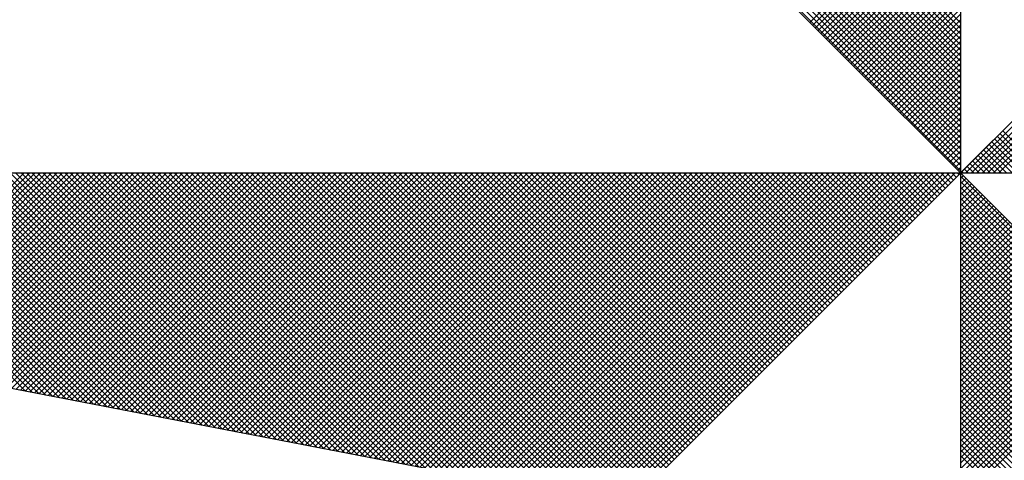
# Model space of a CAD drawing. Extents: x 179979 to 180073, y 1666565 to 1666702.
# Drawn here: x 180054 to 180056, y 1666680 to 1666682 of the extents above; entities that cross this region are included whole.
import ezdxf

# ---------------------------------------------------------------- set-up
doc = ezdxf.new("R2010")
doc.units = 0
doc.header["$MEASUREMENT"] = 0
doc.layers.get('0').update_dxf_attribs({"linetype": 'CONTINUOUS'})
doc.layers.add('NORTE', color=7, linetype='CONTINUOUS')
doc.layers.add('T-DIM', color=1, linetype='CONTINUOUS')

# ---------------------------------------------------------------- blocks, each defined once
blk = doc.blocks.new('*X12')
at = {"color": 0}
for p, q in [((182559.3401, 1662935.9899), (182558.34, 1662936.99)), ((182559.3401, 1662935.9546), (182558.3343, 1662936.9604)), ((182559.3401, 1662935.9722), (182558.3371, 1662936.9752)), ((182559.3401, 1662935.9192), (182558.3286, 1662936.9307)), ((182559.3401, 1662935.9369), (182558.3314, 1662936.9456)), ((182559.3401, 1662935.8838), (182558.3228, 1662936.9011)), ((182559.3401, 1662935.9015), (182558.3257, 1662936.9159)), ((182559.3401, 1662935.8485), (182558.3171, 1662936.8715)), ((182559.3401, 1662935.8662), (182558.32, 1662936.8863)), ((182559.3401, 1662935.8131), (182558.3114, 1662936.8418)), ((182559.3401, 1662935.8308), (182558.3143, 1662936.8566)), ((182559.3401, 1662935.7778), (182558.3057, 1662936.8122)), ((182559.3401, 1662935.7955), (182558.3086, 1662936.827)), ((182559.3401, 1662935.7247), (182558.2971, 1662936.7677)), ((182559.3401, 1662935.7424), (182558.3, 1662936.7825)), ((182559.3401, 1662935.7601), (182558.3028, 1662936.7974)), ((182559.3401, 1662935.6894), (182558.2914, 1662936.7381)), ((182559.3401, 1662935.7071), (182558.2943, 1662936.7529)), ((182559.3401, 1662935.654), (182558.2857, 1662936.7085)), ((182559.3401, 1662935.6717), (182558.2885, 1662936.7233)), ((182559.3401, 1662935.6187), (182558.28, 1662936.6788)), ((182559.3401, 1662935.6364), (182558.2828, 1662936.6936)), ((182559.3401, 1662935.5833), (182558.2742, 1662936.6492)), ((182559.3401, 1662935.601), (182558.2771, 1662936.664)), ((182559.3401, 1662935.548), (182558.2685, 1662936.6195)), ((182559.3401, 1662935.5656), (182558.2714, 1662936.6344)), ((182559.3401, 1662935.5126), (182558.2628, 1662936.5899)), ((182559.3401, 1662935.5303), (182558.2657, 1662936.6047)), ((182559.3402, 1662935.5052), (182560.4187, 1662936.5837)), ((182559.3578, 1662935.5052), (182560.4335, 1662936.5808)), ((182559.3755, 1662935.5052), (182560.4483, 1662936.578)), ((182559.3932, 1662935.5052), (182560.4631, 1662936.5751)), ((182559.4109, 1662935.5052), (182560.4779, 1662936.5722)), ((182559.4286, 1662935.5052), (182560.4927, 1662936.5694)), ((182559.4462, 1662935.5052), (182560.5076, 1662936.5665)), ((182559.4639, 1662935.5052), (182560.5224, 1662936.5637)), ((182558.854, 1662935.9913), (182559.3401, 1662936.4774)), ((182558.8628, 1662935.9825), (182559.3401, 1662936.4597)), ((182558.8717, 1662935.9736), (182559.3401, 1662936.4421)), ((182558.8805, 1662935.9648), (182559.3401, 1662936.4244)), ((182558.8894, 1662935.9559), (182559.3401, 1662936.4067)), ((182558.8982, 1662935.9471), (182559.3401, 1662936.389)), ((182558.907, 1662935.9383), (182559.3401, 1662936.3713)), ((182558.9159, 1662935.9294), (182559.3401, 1662936.3537)), ((182558.9247, 1662935.9206), (182559.3401, 1662936.336)), ((182558.9335, 1662935.9118), (182559.3401, 1662936.3183)), ((182558.9424, 1662935.9029), (182559.3401, 1662936.3006)), ((182558.9512, 1662935.8941), (182559.3401, 1662936.283)), ((182558.9601, 1662935.8852), (182559.3401, 1662936.2653)), ((182558.9689, 1662935.8764), (182559.3401, 1662936.2476)), ((182558.9777, 1662935.8676), (182559.3401, 1662936.2299)), ((182558.9866, 1662935.8587), (182559.3401, 1662936.2122)), ((182558.9954, 1662935.8499), (182559.3401, 1662936.1946)), ((182559.0043, 1662935.841), (182559.3401, 1662936.1769)), ((182559.0131, 1662935.8322), (182559.3401, 1662936.1592)), ((182559.0219, 1662935.8234), (182559.3401, 1662936.1415)), ((182559.0308, 1662935.8145), (182559.3401, 1662936.1239)), ((182559.0396, 1662935.8057), (182559.3401, 1662936.1062)), ((182559.0485, 1662935.7968), (182559.3401, 1662936.0885)), ((182559.0573, 1662935.788), (182559.3401, 1662936.0708)), ((182559.0661, 1662935.7792), (182559.3401, 1662936.0531)), ((182559.075, 1662935.7703), (182559.3401, 1662936.0355)), ((182559.0838, 1662935.7615), (182559.3401, 1662936.0178)), ((182559.0926, 1662935.7527), (182559.3401, 1662936.0001)), ((182559.1015, 1662935.7438), (182559.3401, 1662935.9824)), ((182559.1103, 1662935.735), (182559.3401, 1662935.9648)), ((182559.1192, 1662935.7261), (182559.3401, 1662935.9471)), ((182559.128, 1662935.7173), (182559.3401, 1662935.9294)), ((182559.1368, 1662935.7085), (182559.3401, 1662935.9117)), ((182559.1457, 1662935.6996), (182559.3401, 1662935.894)), ((182559.1545, 1662935.6908), (182559.3401, 1662935.8764)), ((182559.1634, 1662935.6819), (182559.3401, 1662935.8587)), ((182559.1722, 1662935.6731), (182559.3401, 1662935.841)), ((182559.181, 1662935.6643), (182559.3401, 1662935.8233)), ((182559.1899, 1662935.6554), (182559.3401, 1662935.8057)), ((182559.1987, 1662935.6466), (182559.3401, 1662935.788)), ((182559.2076, 1662935.6377), (182559.3401, 1662935.7703)), ((182559.2164, 1662935.6289), (182559.3401, 1662935.7526)), ((182559.2252, 1662935.6201), (182559.3401, 1662935.7349)), ((182559.2341, 1662935.6112), (182559.3401, 1662935.7173)), ((182559.2429, 1662935.6024), (182559.3401, 1662935.6996)), ((182559.2517, 1662935.5936), (182559.3401, 1662935.6819)), ((182559.2606, 1662935.5847), (182559.3401, 1662935.6642)), ((182559.2694, 1662935.5759), (182559.3401, 1662935.6466)), ((182559.2783, 1662935.567), (182559.3401, 1662935.6289)), ((182559.5773, 1662935.5052), (182559.4587, 1662935.6238)), ((182559.595, 1662935.5052), (182559.4676, 1662935.6326)), ((182559.6127, 1662935.5052), (182559.4764, 1662935.6415)), ((182559.2871, 1662935.5582), (182559.3401, 1662935.6112)), ((182559.2959, 1662935.5494), (182559.3401, 1662935.5935)), ((182559.5243, 1662935.5052), (182559.4322, 1662935.5973)), ((182559.542, 1662935.5052), (182559.441, 1662935.6061)), ((182559.5597, 1662935.5052), (182559.4499, 1662935.615)), ((182559.3048, 1662935.5405), (182559.3401, 1662935.5758)), ((182559.4536, 1662935.5052), (182559.3968, 1662935.5619)), ((182559.4713, 1662935.5052), (182559.4057, 1662935.5708)), ((182559.4889, 1662935.5052), (182559.4145, 1662935.5796)), ((182559.5066, 1662935.5052), (182559.4234, 1662935.5885)), ((182559.3136, 1662935.5317), (182559.3401, 1662935.5582)), ((182559.3225, 1662935.5228), (182559.3401, 1662935.5405)), ((182559.4006, 1662935.5052), (182559.3703, 1662935.5354)), ((182559.4182, 1662935.5052), (182559.3792, 1662935.5443)), ((182559.4359, 1662935.5052), (182559.388, 1662935.5531)), ((182556.3217, 1662934.801), (182555.6175, 1662935.5052)), ((182556.3437, 1662934.7968), (182555.6352, 1662935.5052)), ((182556.3656, 1662934.7925), (182555.6529, 1662935.5052)), ((182556.3875, 1662934.7883), (182555.6706, 1662935.5052)), ((182556.4094, 1662934.7841), (182555.6882, 1662935.5052)), ((182556.4313, 1662934.7798), (182555.7059, 1662935.5052)), ((182556.4532, 1662934.7756), (182555.7236, 1662935.5052)), ((182555.7277, 1662934.9156), (182556.3173, 1662935.5052)), ((182556.4751, 1662934.7714), (182555.7413, 1662935.5052)), ((182555.7425, 1662934.9127), (182556.335, 1662935.5052)), ((182555.7573, 1662934.9099), (182556.3526, 1662935.5052)), ((182556.497, 1662934.7672), (182555.759, 1662935.5052)), ((182555.7721, 1662934.907), (182556.3703, 1662935.5052)), ((182556.5189, 1662934.7629), (182555.7766, 1662935.5052)), ((182555.787, 1662934.9042), (182556.388, 1662935.5052)), ((182556.5408, 1662934.7587), (182555.7943, 1662935.5052)), ((182555.8018, 1662934.9013), (182556.4057, 1662935.5052)), ((182556.5627, 1662934.7545), (182555.812, 1662935.5052)), ((182555.8166, 1662934.8984), (182556.4233, 1662935.5052)), ((182556.5846, 1662934.7503), (182555.8297, 1662935.5052)), ((182555.8314, 1662934.8956), (182556.441, 1662935.5052)), ((182555.8462, 1662934.8927), (182556.4587, 1662935.5052)), ((182556.6065, 1662934.746), (182555.8473, 1662935.5052)), ((182555.8611, 1662934.8899), (182556.4764, 1662935.5052)), ((182556.6284, 1662934.7418), (182555.865, 1662935.5052)), ((182555.8759, 1662934.887), (182556.4941, 1662935.5052)), ((182556.6503, 1662934.7376), (182555.8827, 1662935.5052)), ((182555.8907, 1662934.8841), (182556.5117, 1662935.5052)), ((182556.6722, 1662934.7334), (182555.9004, 1662935.5052)), ((182555.9055, 1662934.8813), (182556.5294, 1662935.5052)), ((182556.6941, 1662934.7291), (182555.9181, 1662935.5052)), ((182555.9203, 1662934.8784), (182556.5471, 1662935.5052)), ((182555.9351, 1662934.8756), (182556.5648, 1662935.5052)), ((182556.716, 1662934.7249), (182555.9357, 1662935.5052)), ((182555.95, 1662934.8727), (182556.5824, 1662935.5052)), ((182556.7379, 1662934.7207), (182555.9534, 1662935.5052)), ((182555.9648, 1662934.8699), (182556.6001, 1662935.5052)), ((182556.7598, 1662934.7165), (182555.9711, 1662935.5052)), ((182555.9796, 1662934.867), (182556.6178, 1662935.5052)), ((182556.7817, 1662934.7122), (182555.9888, 1662935.5052)), ((182555.9944, 1662934.8641), (182556.6355, 1662935.5052)), ((182556.8036, 1662934.708), (182556.0064, 1662935.5052)), ((182556.0092, 1662934.8613), (182556.6532, 1662935.5052)), ((182556.0241, 1662934.8584), (182556.6708, 1662935.5052)), ((182556.8255, 1662934.7038), (182556.0241, 1662935.5052)), ((182556.0389, 1662934.8556), (182556.6885, 1662935.5052)), ((182556.8474, 1662934.6995), (182556.0418, 1662935.5052)), ((182556.0537, 1662934.8527), (182556.7062, 1662935.5052)), ((182556.8693, 1662934.6953), (182556.0595, 1662935.5052)), ((182556.0685, 1662934.8498), (182556.7239, 1662935.5052)), ((182556.8913, 1662934.6911), (182556.0772, 1662935.5052)), ((182556.0833, 1662934.847), (182556.7415, 1662935.5052)), ((182556.9132, 1662934.6869), (182556.0948, 1662935.5052)), ((182556.0982, 1662934.8441), (182556.7592, 1662935.5052)), ((182556.9351, 1662934.6826), (182556.1125, 1662935.5052)), ((182556.113, 1662934.8413), (182556.7769, 1662935.5052)), ((182556.1278, 1662934.8384), (182556.7946, 1662935.5052)), ((182556.957, 1662934.6784), (182556.1302, 1662935.5052)), ((182556.1426, 1662934.8355), (182556.8123, 1662935.5052)), ((182556.9789, 1662934.6742), (182556.1479, 1662935.5052)), ((182556.1574, 1662934.8327), (182556.8299, 1662935.5052)), ((182557.0008, 1662934.67), (182556.1655, 1662935.5052)), ((182556.1722, 1662934.8298), (182556.8476, 1662935.5052)), ((182557.0227, 1662934.6657), (182556.1832, 1662935.5052)), ((182556.1871, 1662934.827), (182556.8653, 1662935.5052)), ((182557.0446, 1662934.6615), (182556.2009, 1662935.5052)), ((182556.2019, 1662934.8241), (182556.883, 1662935.5052)), ((182556.2167, 1662934.8212), (182556.9006, 1662935.5052)), ((182557.0665, 1662934.6573), (182556.2186, 1662935.5052)), ((182556.2315, 1662934.8184), (182556.9183, 1662935.5052)), ((182557.0884, 1662934.6531), (182556.2363, 1662935.5052)), ((182556.2463, 1662934.8155), (182556.936, 1662935.5052)), ((182557.1103, 1662934.6488), (182556.2539, 1662935.5052)), ((182556.2612, 1662934.8127), (182556.9537, 1662935.5052)), ((182557.1322, 1662934.6446), (182556.2716, 1662935.5052)), ((182556.276, 1662934.8098), (182556.9714, 1662935.5052)), ((182557.1541, 1662934.6404), (182556.2893, 1662935.5052)), ((182556.2908, 1662934.807), (182556.989, 1662935.5052)), ((182556.3056, 1662934.8041), (182557.0067, 1662935.5052)), ((182557.176, 1662934.6362), (182556.307, 1662935.5052)), ((182556.3204, 1662934.8012), (182557.0244, 1662935.5052)), ((182557.1979, 1662934.6319), (182556.3246, 1662935.5052)), ((182556.3352, 1662934.7984), (182557.0421, 1662935.5052)), ((182557.2198, 1662934.6277), (182556.3423, 1662935.5052)), ((182556.3501, 1662934.7955), (182557.0597, 1662935.5052)), ((182557.2417, 1662934.6235), (182556.36, 1662935.5052)), ((182556.3649, 1662934.7927), (182557.0774, 1662935.5052)), ((182557.2636, 1662934.6193), (182556.3777, 1662935.5052)), ((182556.3797, 1662934.7898), (182557.0951, 1662935.5052)), ((182556.3945, 1662934.7869), (182557.1128, 1662935.5052)), ((182557.2855, 1662934.615), (182556.3954, 1662935.5052)), ((182556.4093, 1662934.7841), (182557.1305, 1662935.5052)), ((182557.3074, 1662934.6108), (182556.413, 1662935.5052)), ((182556.4242, 1662934.7812), (182557.1481, 1662935.5052)), ((182557.3293, 1662934.6066), (182556.4307, 1662935.5052)), ((182556.439, 1662934.7784), (182557.1658, 1662935.5052)), ((182557.3512, 1662934.6023), (182556.4484, 1662935.5052)), ((182556.4538, 1662934.7755), (182557.1835, 1662935.5052)), ((182557.3731, 1662934.5981), (182556.4661, 1662935.5052)), ((182556.4686, 1662934.7726), (182557.2012, 1662935.5052)), ((182556.4834, 1662934.7698), (182557.2188, 1662935.5052)), ((182557.395, 1662934.5939), (182556.4837, 1662935.5052)), ((182556.4983, 1662934.7669), (182557.2365, 1662935.5052)), ((182557.4169, 1662934.5897), (182556.5014, 1662935.5052)), ((182556.5131, 1662934.7641), (182557.2542, 1662935.5052)), ((182557.4388, 1662934.5854), (182556.5191, 1662935.5052)), ((182556.5279, 1662934.7612), (182557.2719, 1662935.5052)), ((182557.4608, 1662934.5812), (182556.5368, 1662935.5052)), ((182556.5427, 1662934.7583), (182557.2896, 1662935.5052)), ((182557.4827, 1662934.577), (182556.5545, 1662935.5052)), ((182556.5575, 1662934.7555), (182557.3072, 1662935.5052)), ((182557.5046, 1662934.5728), (182556.5721, 1662935.5052)), ((182556.5723, 1662934.7526), (182557.3249, 1662935.5052)), ((182556.5872, 1662934.7498), (182557.3426, 1662935.5052)), ((182557.5265, 1662934.5685), (182556.5898, 1662935.5052)), ((182556.602, 1662934.7469), (182557.3603, 1662935.5052)), ((182557.5484, 1662934.5643), (182556.6075, 1662935.5052)), ((182556.6168, 1662934.7441), (182557.3779, 1662935.5052)), ((182557.5703, 1662934.5601), (182556.6252, 1662935.5052)), ((182556.6316, 1662934.7412), (182557.3956, 1662935.5052)), ((182557.5922, 1662934.5559), (182556.6428, 1662935.5052)), ((182556.6464, 1662934.7383), (182557.4133, 1662935.5052)), ((182557.6141, 1662934.5516), (182556.6605, 1662935.5052)), ((182556.6613, 1662934.7355), (182557.431, 1662935.5052)), ((182556.6761, 1662934.7326), (182557.4487, 1662935.5052)), ((182557.636, 1662934.5474), (182556.6782, 1662935.5052)), ((182556.6909, 1662934.7298), (182557.4663, 1662935.5052)), ((182557.6579, 1662934.5432), (182556.6959, 1662935.5052)), ((182556.7057, 1662934.7269), (182557.484, 1662935.5052)), ((182557.6798, 1662934.539), (182556.7135, 1662935.5052)), ((182556.7205, 1662934.724), (182557.5017, 1662935.5052)), ((182557.7017, 1662934.5347), (182556.7312, 1662935.5052)), ((182556.7353, 1662934.7212), (182557.5194, 1662935.5052)), ((182557.7236, 1662934.5305), (182556.7489, 1662935.5052)), ((182556.7502, 1662934.7183), (182557.537, 1662935.5052)), ((182556.765, 1662934.7155), (182557.5547, 1662935.5052)), ((182557.7455, 1662934.5263), (182556.7666, 1662935.5052)), ((182556.7798, 1662934.7126), (182557.5724, 1662935.5052)), ((182557.7674, 1662934.522), (182556.7843, 1662935.5052)), ((182556.7946, 1662934.7097), (182557.5901, 1662935.5052)), ((182557.7893, 1662934.5178), (182556.8019, 1662935.5052)), ((182556.8094, 1662934.7069), (182557.6078, 1662935.5052)), ((182557.8112, 1662934.5136), (182556.8196, 1662935.5052)), ((182556.8243, 1662934.704), (182557.6254, 1662935.5052)), ((182557.8331, 1662934.5094), (182556.8373, 1662935.5052)), ((182556.8391, 1662934.7012), (182557.6431, 1662935.5052)), ((182556.8539, 1662934.6983), (182557.6608, 1662935.5052)), ((182557.855, 1662934.5051), (182556.855, 1662935.5052)), ((182556.8687, 1662934.6954), (182557.6785, 1662935.5052)), ((182557.8769, 1662934.5009), (182556.8726, 1662935.5052)), ((182556.8835, 1662934.6926), (182557.6961, 1662935.5052)), ((182557.8988, 1662934.4967), (182556.8903, 1662935.5052)), ((182556.8984, 1662934.6897), (182557.7138, 1662935.5052)), ((182557.9207, 1662934.4925), (182556.908, 1662935.5052)), ((182556.9132, 1662934.6869), (182557.7315, 1662935.5052)), ((182557.9426, 1662934.4882), (182556.9257, 1662935.5052)), ((182556.928, 1662934.684), (182557.7492, 1662935.5052)), ((182556.9428, 1662934.6811), (182557.7669, 1662935.5052)), ((182557.9645, 1662934.484), (182556.9434, 1662935.5052)), ((182556.9576, 1662934.6783), (182557.7845, 1662935.5052)), ((182557.9864, 1662934.4798), (182556.961, 1662935.5052)), ((182556.9724, 1662934.6754), (182557.8022, 1662935.5052)), ((182558.0083, 1662934.4756), (182556.9787, 1662935.5052)), ((182556.9873, 1662934.6726), (182557.8199, 1662935.5052)), ((182558.0303, 1662934.4713), (182556.9964, 1662935.5052)), ((182557.0021, 1662934.6697), (182557.8376, 1662935.5052)), ((182558.0522, 1662934.4671), (182557.0141, 1662935.5052)), ((182557.0169, 1662934.6669), (182557.8552, 1662935.5052)), ((182557.0317, 1662934.664), (182557.8729, 1662935.5052)), ((182558.0741, 1662934.4629), (182557.0317, 1662935.5052)), ((182557.0465, 1662934.6611), (182557.8906, 1662935.5052)), ((182558.096, 1662934.4587), (182557.0494, 1662935.5052)), ((182557.0614, 1662934.6583), (182557.9083, 1662935.5052)), ((182558.1179, 1662934.4544), (182557.0671, 1662935.5052)), ((182557.0762, 1662934.6554), (182557.9259, 1662935.5052)), ((182558.1398, 1662934.4502), (182557.0848, 1662935.5052)), ((182557.091, 1662934.6526), (182557.9436, 1662935.5052)), ((182558.1617, 1662934.446), (182557.1025, 1662935.5052)), ((182557.1058, 1662934.6497), (182557.9613, 1662935.5052)), ((182558.1836, 1662934.4417), (182557.1201, 1662935.5052)), ((182557.1206, 1662934.6468), (182557.979, 1662935.5052)), ((182557.1354, 1662934.644), (182557.9967, 1662935.5052)), ((182558.2055, 1662934.4375), (182557.1378, 1662935.5052)), ((182557.1503, 1662934.6411), (182558.0143, 1662935.5052)), ((182558.2274, 1662934.4333), (182557.1555, 1662935.5052)), ((182557.1651, 1662934.6383), (182558.032, 1662935.5052)), ((182558.2493, 1662934.4291), (182557.1732, 1662935.5052)), ((182557.1799, 1662934.6354), (182558.0497, 1662935.5052)), ((182558.2655, 1662934.4306), (182557.1908, 1662935.5052)), ((182557.1947, 1662934.6325), (182558.0674, 1662935.5052)), ((182558.2743, 1662934.4394), (182557.2085, 1662935.5052)), ((182557.2095, 1662934.6297), (182558.085, 1662935.5052)), ((182557.2244, 1662934.6268), (182558.1027, 1662935.5052)), ((182558.2832, 1662934.4482), (182557.2262, 1662935.5052)), ((182557.2392, 1662934.624), (182558.1204, 1662935.5052)), ((182558.292, 1662934.4571), (182557.2439, 1662935.5052)), ((182557.254, 1662934.6211), (182558.1381, 1662935.5052)), ((182558.3008, 1662934.4659), (182557.2616, 1662935.5052)), ((182557.2688, 1662934.6182), (182558.1558, 1662935.5052)), ((182558.3097, 1662934.4748), (182557.2792, 1662935.5052)), ((182557.2836, 1662934.6154), (182558.1734, 1662935.5052)), ((182558.3185, 1662934.4836), (182557.2969, 1662935.5052)), ((182557.2985, 1662934.6125), (182558.1911, 1662935.5052)), ((182557.3133, 1662934.6097), (182558.2088, 1662935.5052)), ((182558.3273, 1662934.4924), (182557.3146, 1662935.5052)), ((182557.3281, 1662934.6068), (182558.2265, 1662935.5052)), ((182558.3362, 1662934.5013), (182557.3323, 1662935.5052)), ((182557.3429, 1662934.604), (182558.2441, 1662935.5052)), ((182558.345, 1662934.5101), (182557.3499, 1662935.5052)), ((182557.3577, 1662934.6011), (182558.2618, 1662935.5052)), ((182558.3539, 1662934.519), (182557.3676, 1662935.5052)), ((182557.3725, 1662934.5982), (182558.2795, 1662935.5052)), ((182558.3627, 1662934.5278), (182557.3853, 1662935.5052)), ((182557.3874, 1662934.5954), (182558.2972, 1662935.5052)), ((182557.4022, 1662934.5925), (182558.3149, 1662935.5052)), ((182558.3715, 1662934.5366), (182557.403, 1662935.5052)), ((182557.417, 1662934.5897), (182558.3325, 1662935.5052)), ((182558.3804, 1662934.5455), (182557.4207, 1662935.5052)), ((182557.4318, 1662934.5868), (182558.3502, 1662935.5052)), ((182558.3892, 1662934.5543), (182557.4383, 1662935.5052)), ((182557.4466, 1662934.5839), (182558.3679, 1662935.5052)), ((182558.3981, 1662934.5631), (182557.456, 1662935.5052)), ((182557.4615, 1662934.5811), (182558.3856, 1662935.5052)), ((182558.4069, 1662934.572), (182557.4737, 1662935.5052)), ((182557.4763, 1662934.5782), (182558.4032, 1662935.5052)), ((182557.4911, 1662934.5754), (182558.4209, 1662935.5052)), ((182558.4157, 1662934.5808), (182557.4914, 1662935.5052)), ((182557.5059, 1662934.5725), (182558.4386, 1662935.5052)), ((182558.4246, 1662934.5897), (182557.509, 1662935.5052)), ((182557.5207, 1662934.5696), (182558.4563, 1662935.5052)), ((182558.4334, 1662934.5985), (182557.5267, 1662935.5052)), ((182557.5355, 1662934.5668), (182558.474, 1662935.5052)), ((182558.4423, 1662934.6073), (182557.5444, 1662935.5052)), ((182557.5504, 1662934.5639), (182558.4916, 1662935.5052)), ((182558.4511, 1662934.6162), (182557.5621, 1662935.5052)), ((182557.5652, 1662934.5611), (182558.5093, 1662935.5052)), ((182558.4599, 1662934.625), (182557.5798, 1662935.5052)), ((182557.58, 1662934.5582), (182558.527, 1662935.5052)), ((182557.5948, 1662934.5553), (182558.5447, 1662935.5052)), ((182558.4688, 1662934.6339), (182557.5974, 1662935.5052)), ((182557.6096, 1662934.5525), (182558.5623, 1662935.5052)), ((182558.4776, 1662934.6427), (182557.6151, 1662935.5052)), ((182557.6245, 1662934.5496), (182558.58, 1662935.5052)), ((182558.4864, 1662934.6515), (182557.6328, 1662935.5052)), ((182557.6393, 1662934.5468), (182558.5977, 1662935.5052)), ((182558.4953, 1662934.6604), (182557.6505, 1662935.5052)), ((182557.6541, 1662934.5439), (182558.6154, 1662935.5052)), ((182558.5041, 1662934.6692), (182557.6681, 1662935.5052)), ((182557.6689, 1662934.5411), (182558.6331, 1662935.5052)), ((182557.6837, 1662934.5382), (182558.6507, 1662935.5052)), ((182558.513, 1662934.6781), (182557.6858, 1662935.5052)), ((182557.6986, 1662934.5353), (182558.6684, 1662935.5052)), ((182558.5218, 1662934.6869), (182557.7035, 1662935.5052)), ((182557.7134, 1662934.5325), (182558.6861, 1662935.5052)), ((182558.5306, 1662934.6957), (182557.7212, 1662935.5052)), ((182557.7282, 1662934.5296), (182558.7038, 1662935.5052)), ((182558.5395, 1662934.7046), (182557.7389, 1662935.5052)), ((182557.743, 1662934.5268), (182558.7214, 1662935.5052)), ((182558.5483, 1662934.7134), (182557.7565, 1662935.5052)), ((182557.7578, 1662934.5239), (182558.7391, 1662935.5052)), ((182557.7726, 1662934.521), (182558.7568, 1662935.5052)), ((182558.5572, 1662934.7222), (182557.7742, 1662935.5052)), ((182557.7875, 1662934.5182), (182558.7745, 1662935.5052)), ((182558.566, 1662934.7311), (182557.7919, 1662935.5052)), ((182557.8023, 1662934.5153), (182558.7922, 1662935.5052)), ((182558.5748, 1662934.7399), (182557.8096, 1662935.5052)), ((182557.8171, 1662934.5125), (182558.8098, 1662935.5052)), ((182558.5837, 1662934.7488), (182557.8272, 1662935.5052)), ((182557.8319, 1662934.5096), (182558.8275, 1662935.5052)), ((182558.5925, 1662934.7576), (182557.8449, 1662935.5052)), ((182557.8467, 1662934.5067), (182558.8452, 1662935.5052)), ((182557.8616, 1662934.5039), (182558.8629, 1662935.5052)), ((182558.6014, 1662934.7664), (182557.8626, 1662935.5052)), ((182557.8764, 1662934.501), (182558.8805, 1662935.5052)), ((182558.6102, 1662934.7753), (182557.8803, 1662935.5052)), ((182557.8912, 1662934.4982), (182558.8982, 1662935.5052)), ((182558.619, 1662934.7841), (182557.898, 1662935.5052)), ((182557.906, 1662934.4953), (182558.9159, 1662935.5052)), ((182558.6279, 1662934.793), (182557.9156, 1662935.5052)), ((182557.9208, 1662934.4924), (182558.9336, 1662935.5052)), ((182558.6367, 1662934.8018), (182557.9333, 1662935.5052)), ((182557.9356, 1662934.4896), (182558.9513, 1662935.5052)), ((182557.9505, 1662934.4867), (182558.9689, 1662935.5052)), ((182558.6455, 1662934.8106), (182557.951, 1662935.5052)), ((182557.9653, 1662934.4839), (182558.9866, 1662935.5052)), ((182558.6544, 1662934.8195), (182557.9687, 1662935.5052)), ((182557.9801, 1662934.481), (182559.0043, 1662935.5052)), ((182558.6632, 1662934.8283), (182557.9863, 1662935.5052)), ((182557.9949, 1662934.4781), (182559.022, 1662935.5052)), ((182558.6721, 1662934.8371), (182558.004, 1662935.5052)), ((182558.0097, 1662934.4753), (182559.0396, 1662935.5052)), ((182558.6809, 1662934.846), (182558.0217, 1662935.5052)), ((182558.0246, 1662934.4724), (182559.0573, 1662935.5052)), ((182558.0394, 1662934.4696), (182559.075, 1662935.5052)), ((182558.6897, 1662934.8548), (182558.0394, 1662935.5052)), ((182558.0542, 1662934.4667), (182559.0927, 1662935.5052)), ((182558.6986, 1662934.8637), (182558.0571, 1662935.5052)), ((182558.069, 1662934.4639), (182559.1104, 1662935.5052)), ((182558.7074, 1662934.8725), (182558.0747, 1662935.5052)), ((182558.0838, 1662934.461), (182559.128, 1662935.5052)), ((182558.7163, 1662934.8813), (182558.0924, 1662935.5052)), ((182558.0987, 1662934.4581), (182559.1457, 1662935.5052)), ((182558.7251, 1662934.8902), (182558.1101, 1662935.5052)), ((182558.1135, 1662934.4553), (182559.1634, 1662935.5052)), ((182558.7339, 1662934.899), (182558.1278, 1662935.5052)), ((182558.1283, 1662934.4524), (182559.1811, 1662935.5052)), ((182558.1431, 1662934.4496), (182559.1987, 1662935.5052)), ((182558.7428, 1662934.9079), (182558.1454, 1662935.5052)), ((182558.1579, 1662934.4467), (182559.2164, 1662935.5052)), ((182558.7516, 1662934.9167), (182558.1631, 1662935.5052)), ((182558.1727, 1662934.4438), (182559.2341, 1662935.5052)), ((182558.7605, 1662934.9255), (182558.1808, 1662935.5052)), ((182558.1876, 1662934.441), (182559.2518, 1662935.5052)), ((182558.7693, 1662934.9344), (182558.1985, 1662935.5052)), ((182558.2024, 1662934.4381), (182559.2695, 1662935.5052)), ((182558.7781, 1662934.9432), (182558.2162, 1662935.5052)), ((182558.2172, 1662934.4353), (182559.2871, 1662935.5052)), ((182558.232, 1662934.4324), (182559.3048, 1662935.5052)), ((182558.787, 1662934.9521), (182558.2338, 1662935.5052)), ((182558.2468, 1662934.4295), (182559.3225, 1662935.5052)), ((182558.7958, 1662934.9609), (182558.2515, 1662935.5052)), ((182558.8046, 1662934.9697), (182558.2692, 1662935.5052)), ((182558.8135, 1662934.9786), (182558.2869, 1662935.5052)), ((182558.8223, 1662934.9874), (182558.3045, 1662935.5052)), ((182558.8312, 1662934.9962), (182558.3222, 1662935.5052)), ((182558.84, 1662935.0051), (182558.3399, 1662935.5052)), ((182558.8488, 1662935.0139), (182558.3576, 1662935.5052)), ((182558.8577, 1662935.0228), (182558.3753, 1662935.5052)), ((182558.8665, 1662935.0316), (182558.3929, 1662935.5052)), ((182558.8754, 1662935.0404), (182558.4106, 1662935.5052)), ((182558.8842, 1662935.0493), (182558.4283, 1662935.5052)), ((182558.893, 1662935.0581), (182558.446, 1662935.5052)), ((182558.9019, 1662935.067), (182558.4636, 1662935.5052)), ((182558.9107, 1662935.0758), (182558.4813, 1662935.5052)), ((182558.9196, 1662935.0846), (182558.499, 1662935.5052)), ((182558.9284, 1662935.0935), (182558.5167, 1662935.5052)), ((182558.9372, 1662935.1023), (182558.5343, 1662935.5052)), ((182558.9461, 1662935.1112), (182558.552, 1662935.5052)), ((182558.9549, 1662935.12), (182558.5697, 1662935.5052)), ((182558.9637, 1662935.1288), (182558.5874, 1662935.5052)), ((182558.9726, 1662935.1377), (182558.6051, 1662935.5052)), ((182558.9814, 1662935.1465), (182558.6227, 1662935.5052)), ((182558.9903, 1662935.1553), (182558.6404, 1662935.5052)), ((182558.9991, 1662935.1642), (182558.6581, 1662935.5052)), ((182559.0079, 1662935.173), (182558.6758, 1662935.5052)), ((182559.0168, 1662935.1819), (182558.6934, 1662935.5052)), ((182559.0256, 1662935.1907), (182558.7111, 1662935.5052)), ((182559.0345, 1662935.1995), (182558.7288, 1662935.5052)), ((182559.0433, 1662935.2084), (182558.7465, 1662935.5052)), ((182559.0521, 1662935.2172), (182558.7642, 1662935.5052)), ((182559.061, 1662935.2261), (182558.7818, 1662935.5052)), ((182559.0698, 1662935.2349), (182558.7995, 1662935.5052)), ((182559.0786, 1662935.2437), (182558.8172, 1662935.5052)), ((182559.0875, 1662935.2526), (182558.8349, 1662935.5052)), ((182559.0963, 1662935.2614), (182558.8525, 1662935.5052)), ((182559.1052, 1662935.2703), (182558.8702, 1662935.5052)), ((182559.114, 1662935.2791), (182558.8879, 1662935.5052)), ((182559.1228, 1662935.2879), (182558.9056, 1662935.5052)), ((182559.1317, 1662935.2968), (182558.9233, 1662935.5052)), ((182559.1405, 1662935.3056), (182558.9409, 1662935.5052)), ((182559.1494, 1662935.3144), (182558.9586, 1662935.5052)), ((182559.1582, 1662935.3233), (182558.9763, 1662935.5052)), ((182559.167, 1662935.3321), (182558.994, 1662935.5052)), ((182559.1759, 1662935.341), (182559.0116, 1662935.5052)), ((182559.1847, 1662935.3498), (182559.0293, 1662935.5052)), ((182559.1936, 1662935.3586), (182559.047, 1662935.5052)), ((182559.2024, 1662935.3675), (182559.0647, 1662935.5052)), ((182559.2112, 1662935.3763), (182559.0824, 1662935.5052)), ((182559.2201, 1662935.3852), (182559.1, 1662935.5052)), ((182559.2289, 1662935.394), (182559.1177, 1662935.5052)), ((182559.2377, 1662935.4028), (182559.1354, 1662935.5052)), ((182559.2466, 1662935.4117), (182559.1531, 1662935.5052)), ((182559.2554, 1662935.4205), (182559.1707, 1662935.5052)), ((182559.2643, 1662935.4294), (182559.1884, 1662935.5052)), ((182559.2731, 1662935.4382), (182559.2061, 1662935.5052)), ((182559.2819, 1662935.447), (182559.2238, 1662935.5052)), ((182559.2908, 1662935.4559), (182559.2415, 1662935.5052)), ((182559.2996, 1662935.4647), (182559.2591, 1662935.5052)), ((182559.3085, 1662935.4735), (182559.2768, 1662935.5052)), ((182559.3173, 1662935.4824), (182559.2945, 1662935.5052)), ((182559.3261, 1662935.4912), (182559.3122, 1662935.5052)), ((182559.335, 1662935.5001), (182559.3298, 1662935.5052)), ((182559.3313, 1662935.514), (182559.3401, 1662935.5228)), ((182559.3401, 1662935.5051), (182559.3401, 1662935.5052)), ((182559.3401, 1662935.4875), (182559.349, 1662935.4963)), ((182559.3475, 1662935.5052), (182559.3438, 1662935.5089)), ((182559.3652, 1662935.5052), (182559.3527, 1662935.5177)), ((182559.3829, 1662935.5052), (182559.3615, 1662935.5266)), ((182560.4169, 1662934.4181), (182559.3401, 1662935.4949)), ((182559.3401, 1662935.4698), (182559.3578, 1662935.4875)), ((182559.3401, 1662935.4521), (182559.3667, 1662935.4786)), ((182560.4141, 1662934.4033), (182559.3401, 1662935.4773)), ((182559.3401, 1662935.4344), (182559.3755, 1662935.4698)), ((182559.3401, 1662935.4167), (182559.3843, 1662935.461)), ((182560.4112, 1662934.3885), (182559.3401, 1662935.4596)), ((182559.3401, 1662935.3991), (182559.3932, 1662935.4521)), ((182559.3401, 1662935.3814), (182559.402, 1662935.4433)), ((182560.4084, 1662934.3736), (182559.3401, 1662935.4419)), ((182559.3401, 1662935.3637), (182559.4108, 1662935.4345)), ((182559.3401, 1662935.346), (182559.4197, 1662935.4256)), ((182560.4055, 1662934.3588), (182559.3401, 1662935.4242)), ((182559.3401, 1662935.3284), (182559.4285, 1662935.4168)), ((182559.3401, 1662935.3107), (182559.4374, 1662935.4079)), ((182560.4027, 1662934.344), (182559.3401, 1662935.4065)), ((182559.3401, 1662935.293), (182559.4462, 1662935.3991)), ((182559.3401, 1662935.2753), (182559.455, 1662935.3903)), ((182560.3998, 1662934.3292), (182559.3401, 1662935.3889)), ((182559.3401, 1662935.2577), (182559.4639, 1662935.3814)), ((182559.3401, 1662935.24), (182559.4727, 1662935.3726)), ((182560.3969, 1662934.3144), (182559.3401, 1662935.3712)), ((182559.3401, 1662935.2223), (182559.4816, 1662935.3637)), ((182559.3401, 1662935.2046), (182559.4904, 1662935.3549)), ((182560.3941, 1662934.2995), (182559.3401, 1662935.3535)), ((182559.3401, 1662935.1869), (182559.4992, 1662935.3461)), ((182559.3401, 1662935.1693), (182559.5081, 1662935.3372)), ((182560.3912, 1662934.2847), (182559.3401, 1662935.3358)), ((182559.3401, 1662935.1516), (182559.5169, 1662935.3284)), ((182559.3401, 1662935.1339), (182559.5258, 1662935.3196)), ((182560.3884, 1662934.2699), (182559.3401, 1662935.3182)), ((182559.3401, 1662935.1162), (182559.5346, 1662935.3107)), ((182559.3401, 1662935.0986), (182559.5434, 1662935.3019)), ((182560.3855, 1662934.2551), (182559.3401, 1662935.3005)), ((182559.3401, 1662935.0809), (182559.5523, 1662935.293)), ((182559.3401, 1662935.0632), (182559.5611, 1662935.2842)), ((182560.3826, 1662934.2403), (182559.3401, 1662935.2828)), ((182559.3401, 1662935.0455), (182559.5699, 1662935.2754)), ((182559.3401, 1662935.0278), (182559.5788, 1662935.2665)), ((182560.3798, 1662934.2255), (182559.3401, 1662935.2651)), ((182559.3401, 1662935.0102), (182559.5876, 1662935.2577)), ((182559.3401, 1662934.9925), (182559.5965, 1662935.2488)), ((182560.3769, 1662934.2106), (182559.3401, 1662935.2474)), ((182559.3401, 1662934.9748), (182559.6053, 1662935.24)), ((182559.3401, 1662934.9571), (182559.6141, 1662935.2312)), ((182560.3741, 1662934.1958), (182559.3401, 1662935.2298)), ((182559.3401, 1662934.9395), (182559.623, 1662935.2223)), ((182559.3401, 1662934.9218), (182559.6318, 1662935.2135)), ((182560.3712, 1662934.181), (182559.3401, 1662935.2121)), ((182559.3401, 1662934.9041), (182559.6407, 1662935.2046)), ((182559.3401, 1662934.8864), (182559.6495, 1662935.1958)), ((182560.3683, 1662934.1662), (182559.3401, 1662935.1944)), ((182559.3401, 1662934.8687), (182559.6583, 1662935.187)), ((182559.3401, 1662934.8511), (182559.6672, 1662935.1781)), ((182560.3655, 1662934.1514), (182559.3401, 1662935.1767)), ((182559.3401, 1662934.8334), (182559.676, 1662935.1693)), ((182559.3401, 1662934.8157), (182559.6848, 1662935.1605)), ((182560.3626, 1662934.1365), (182559.3401, 1662935.1591)), ((182559.3401, 1662934.798), (182559.6937, 1662935.1516)), ((182559.3401, 1662934.7804), (182559.7025, 1662935.1428)), ((182560.3598, 1662934.1217), (182559.3401, 1662935.1414)), ((182559.3401, 1662934.7627), (182559.7114, 1662935.1339)), ((182559.3401, 1662934.745), (182559.7202, 1662935.1251)), ((182560.3569, 1662934.1069), (182559.3401, 1662935.1237)), ((182559.3401, 1662934.7273), (182559.729, 1662935.1163)), ((182559.3401, 1662934.7096), (182559.7379, 1662935.1074)), ((182560.354, 1662934.0921), (182559.3401, 1662935.106)), ((182559.3401, 1662934.692), (182559.7467, 1662935.0986)), ((182559.3401, 1662934.6743), (182559.7556, 1662935.0897)), ((182560.3512, 1662934.0773), (182559.3401, 1662935.0883)), ((182559.3401, 1662934.6566), (182559.7644, 1662935.0809)), ((182559.3401, 1662934.6389), (182559.7732, 1662935.0721)), ((182560.3483, 1662934.0624), (182559.3401, 1662935.0707)), ((182559.3401, 1662934.6213), (182559.7821, 1662935.0632)), ((182559.3401, 1662934.6036), (182559.7909, 1662935.0544)), ((182560.3455, 1662934.0476), (182559.3401, 1662935.053)), ((182559.3401, 1662934.5859), (182559.7998, 1662935.0455)), ((182559.3401, 1662934.5682), (182559.8086, 1662935.0367)), ((182560.3426, 1662934.0328), (182559.3401, 1662935.0353)), ((182559.3401, 1662934.5505), (182559.8174, 1662935.0279)), ((182559.3401, 1662934.5329), (182559.8263, 1662935.019)), ((182560.3397, 1662934.018), (182559.3401, 1662935.0176)), ((182559.3401, 1662934.5152), (182559.8351, 1662935.0102)), ((182559.3401, 1662934.4975), (182559.8439, 1662935.0014)), ((182560.3369, 1662934.0032), (182559.3401, 1662935)), ((182559.3401, 1662934.4798), (182559.8528, 1662934.9925)), ((182559.3401, 1662934.4622), (182559.8616, 1662934.9837)), ((182560.334, 1662933.9884), (182559.3401, 1662934.9823)), ((182559.3401, 1662934.4445), (182559.8705, 1662934.9748)), ((182560.3312, 1662933.9735), (182559.3401, 1662934.9646)), ((182560.3283, 1662933.9587), (182559.3401, 1662934.9469)), ((182560.3255, 1662933.9439), (182559.3401, 1662934.9292)), ((182560.3226, 1662933.9291), (182559.3401, 1662934.9116)), ((182560.3197, 1662933.9143), (182559.3401, 1662934.8939)), ((182560.3169, 1662933.8994), (182559.3401, 1662934.8762)), ((182560.314, 1662933.8846), (182559.3401, 1662934.8585)), ((182560.3112, 1662933.8698), (182559.3401, 1662934.8409)), ((182560.3083, 1662933.855), (182559.3401, 1662934.8232)), ((182560.3054, 1662933.8402), (182559.3401, 1662934.8055)), ((182560.3026, 1662933.8254), (182559.3401, 1662934.7878)), ((182560.2997, 1662933.8105), (182559.3401, 1662934.7701)), ((182560.2969, 1662933.7957), (182559.3401, 1662934.7525)), ((182560.294, 1662933.7809), (182559.3401, 1662934.7348)), ((182560.2911, 1662933.7661), (182559.3401, 1662934.7171)), ((182560.2883, 1662933.7513), (182559.3401, 1662934.6994)), ((182560.2854, 1662933.7364), (182559.3401, 1662934.6818)), ((182560.2826, 1662933.7216), (182559.3401, 1662934.6641)), ((182560.2797, 1662933.7068), (182559.3401, 1662934.6464)), ((182560.2768, 1662933.692), (182559.3401, 1662934.6287)), ((182560.274, 1662933.6772), (182559.3401, 1662934.611)), ((182560.2711, 1662933.6623), (182559.3401, 1662934.5934))]:
    blk.add_line(p, q, dxfattribs=at)
blk = doc.blocks.new('NORTEGEO')
at = {"layer": 'NORTE', "color": 7}
for p, q in [((0, 6.6682), (0, -6.6682)), ((-2.3576, -2.3576), (2.3576, 2.3576)), ((-2.3576, 2.3576), (2.3576, -2.3576)), ((-1.0785, -1.0785), (-6.6682, 0)), ((-6.6682, 0), (6.6682, 0))]:
    blk.add_line(p, q, dxfattribs=at)
at = {"layer": 'NORTE'}
blk.add_blockref('*X12', (-182559.3401, -1662935.5052), dxfattribs=at)

msp = doc.modelspace()

# ---------------------------------------------------------------- block references
at = {"layer": 'T-DIM', "ltscale": 0.75, "xscale": 0.8950189864262938, "yscale": 0.8950189864262938, "zscale": 0.8950189864772569}
msp.add_blockref('NORTEGEO', (180056.3398, 1666681.1017), dxfattribs=at)

doc.saveas('drawing.dxf')
